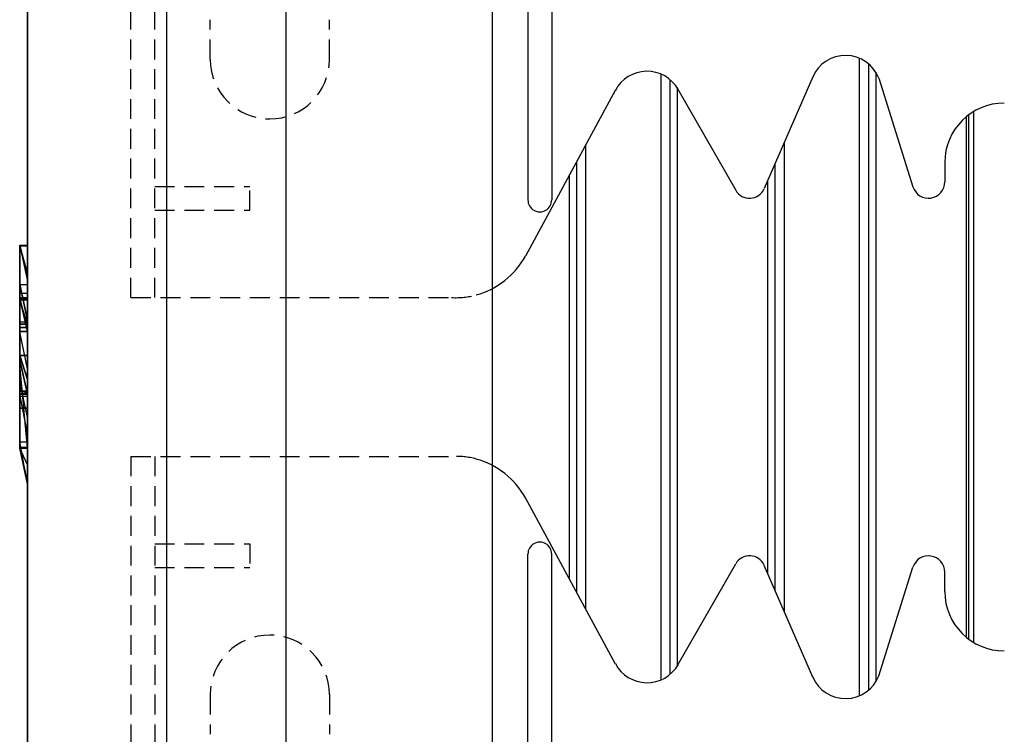
# Model space of a CAD drawing. Extents: x 14197 to 14504, y 2497 to 2693.
# Drawn here: x 14413 to 14425, y 2602 to 2611 of the extents above; entities that cross this region are included whole.
import ezdxf

# ---------------------------------------------------------------- set-up
doc = ezdxf.new("R2010")
doc.units = 0
doc.header["$MEASUREMENT"] = 0
doc.linetypes.add('HIDDEN', pattern=[0.375, 0.25, -0.125])
doc.linetypes.add('solid', pattern=[0])
for name, color, linetype in [('1', 7, 'Continuous'), ('18', 84, 'Continuous'), ('2', 7, 'Continuous')]:
    doc.layers.add(name, color=color, linetype=linetype)

msp = doc.modelspace()

# ---------------------------------------------------------------- linework, layer by layer
at = {"layer": '1', "color": 7, "linetype": 'Continuous'}
for p, q in [((14419.065, 2616.444, 40.6), (14419.065, 2608.404, 40.6)), ((14419.365, 2612.274, 40.6), (14419.365, 2608.404, 40.6)), ((14422.652, 2609.954, 40.6), (14422.039, 2608.546, 40.6)), ((14423.484, 2609.937, 40.6), (14423.914, 2608.569, 40.6)), ((14420.169, 2609.789, 40.6), (14419.034, 2607.697, 40.6)), ((14420.955, 2609.797, 40.6), (14421.682, 2608.526, 40.6)), ((14424.315, 2608.874, 40.6), (14424.315, 2608.631, 40.6)), ((14420.169, 2602.559, 40.6), (14419.034, 2604.651, 40.6)), ((14419.065, 2595.904, 40.6), (14419.065, 2603.944, 40.6)), ((14419.365, 2600.074, 40.6), (14419.365, 2603.944, 40.6)), ((14420.955, 2602.551, 40.6), (14421.682, 2603.822, 40.6)), ((14422.652, 2602.394, 40.6), (14422.039, 2603.802, 40.6)), ((14423.484, 2602.411, 40.6), (14423.914, 2603.779, 40.6)), ((14424.315, 2603.474, 40.6), (14424.315, 2603.718, 40.6))]:
    msp.add_line(p, q, dxfattribs=at)
at = {"layer": '1', "color": 7, "linetype": 'HIDDEN'}
for p, q in [((14414.065, 2607.174, 40.6), (14414.065, 2612.424, 40.6)), ((14414.365, 2607.174, 40.6), (14414.365, 2612.424, 40.6)), ((14415.065, 2610.174, 40.6), (14415.065, 2610.674, 40.6)), ((14416.565, 2610.174, 40.6), (14416.565, 2610.674, 40.6)), ((14414.365, 2608.574, 40.6), (14415.565, 2608.574, 40.6)), ((14415.565, 2608.274, 40.6), (14415.565, 2608.574, 40.6)), ((14414.365, 2608.274, 40.6), (14415.565, 2608.274, 40.6)), ((14414.065, 2607.174, 40.6), (14418.155, 2607.174, 40.6)), ((14414.065, 2605.174, 40.6), (14418.155, 2605.174, 40.6)), ((14414.065, 2605.174, 40.6), (14414.065, 2599.924, 40.6)), ((14414.365, 2605.174, 40.6), (14414.365, 2599.924, 40.6)), ((14414.365, 2604.074, 40.6), (14415.565, 2604.074, 40.6)), ((14415.565, 2604.074, 40.6), (14415.565, 2603.774, 40.6)), ((14414.365, 2603.774, 40.6), (14415.565, 2603.774, 40.6)), ((14415.065, 2602.174, 40.6), (14415.065, 2601.674, 40.6)), ((14416.565, 2602.174, 40.6), (14416.565, 2601.674, 40.6))]:
    msp.add_line(p, q, dxfattribs=at)
at = {"layer": '1', "color": 7, "linetype": 'Continuous'}
for centre, radius, start, end in [((14423.065, 2609.774, 40.6), 0.45, 21.1908, 156.7603), ((14420.565, 2609.574, 40.6), 0.45, 29.7486, 152.1762), ((14425.065, 2608.874, 40.6), 0.75, 90.0014, 179.9998), ((14424.11, 2608.631, 40.6), 0.205, 197.435, 0.0002), ((14421.856, 2608.625, 40.6), 0.2, 209.7537, 336.4742), ((14419.215, 2608.404, 40.6), 0.15, 179.999, 359.9991), ((14418.155, 2608.174, 40.6), 1, 285.0372, 331.5159), ((14418.155, 2604.174, 40.6), 1, 28.4841, 74.9628), ((14419.215, 2603.944, 40.6), 0.15, 0.0009, 180.001), ((14421.856, 2603.723, 40.6), 0.2, 23.5258, 150.2463), ((14424.11, 2603.717, 40.6), 0.205, 359.9998, 162.565), ((14425.065, 2603.474, 40.6), 0.75, 180.0002, 269.9986), ((14420.565, 2602.774, 40.6), 0.45, 207.8238, 330.2514), ((14423.065, 2602.574, 40.6), 0.45, 203.2397, 338.8092)]:
    msp.add_arc(centre, radius, start, end, dxfattribs=at)
at = {"layer": '1', "color": 7, "linetype": 'HIDDEN'}
for centre, radius, start, end in [((14415.815, 2610.174, 40.6), 0.75, 180, 359.9987), ((14418.155, 2608.174, 40.6), 1.001, 267.1109, 285.0159), ((14418.155, 2604.174, 40.6), 1.001, 74.9841, 92.8891), ((14415.815, 2602.174, 40.6), 0.75, 0.0013, 180)]:
    msp.add_arc(centre, radius, start, end, dxfattribs=at)
at = {"layer": '18', "color": 84, "linetype": 'solid', "extrusion": (-1.22461e-16, 1, -1.83691e-16)}
for p, q in [((14412.665, 2607.835, 24.001), (14412.665, 2607.835, 26.873)), ((14412.665, 2607.835, 26.873), (14412.665, 2605.289, 26.873)), ((14412.665, 2605.289, 24.001), (14412.665, 2607.835, 24.001)), ((14412.665, 2607.835, 26.873), (14412.665, 2605.289, 26.873)), ((14412.665, 2607.835, 26.873), (14412.765, 2607.414, 27.497)), ((14412.665, 2605.289, 24.001), (14412.665, 2607.835, 24.001)), ((14412.665, 2607.835, 24.001), (14412.765, 2607.835, 24.001)), ((14412.665, 2607.835, 24.001), (14412.665, 2607.835, 26.873)), ((14412.665, 2607.835, 26.873), (14412.765, 2607.835, 26.873)), ((14412.665, 2607.835, 24.001), (14412.765, 2607.835, 24.001)), ((14412.665, 2607.835, 26.873), (14412.765, 2607.414, 27.497)), ((14412.665, 2607.835, 26.873), (14412.765, 2607.835, 26.873)), ((14412.665, 2607.824, 41.896), (14412.665, 2607.165, 41.896)), ((14412.665, 2607.824, 40.972), (14412.665, 2607.165, 40.972)), ((14412.665, 2607.824, 41.896), (14412.665, 2607.824, 40.972)), ((14412.665, 2607.824, 39.799), (14412.665, 2607.165, 39.799)), ((14412.665, 2607.824, 40.972), (14412.665, 2607.165, 40.972)), ((14412.665, 2607.824, 39.799), (14412.665, 2607.824, 40.972)), ((14412.665, 2607.824, 39.799), (14412.665, 2607.165, 39.799)), ((14412.665, 2607.824, 39.024), (14412.665, 2607.165, 39.024)), ((14412.665, 2607.824, 39.799), (14412.665, 2607.824, 39.024)), ((14412.665, 2607.824, 41.896), (14412.665, 2607.165, 41.896)), ((14412.665, 2607.824, 41.896), (14412.765, 2607.468, 42.47)), ((14412.665, 2607.165, 39.024), (14412.665, 2607.824, 39.024)), ((14412.665, 2607.824, 39.024), (14412.765, 2607.824, 39.024)), ((14412.665, 2607.824, 39.024), (14412.665, 2607.824, 41.896)), ((14412.665, 2607.824, 41.896), (14412.765, 2607.824, 41.896)), ((14412.665, 2607.824, 39.024), (14412.765, 2607.824, 39.024)), ((14412.665, 2607.824, 41.896), (14412.765, 2607.468, 42.47)), ((14412.665, 2607.824, 41.896), (14412.765, 2607.824, 41.896)), ((14412.665, 2607.824, 36.906), (14412.665, 2607.824, 35.707)), ((14412.665, 2607.824, 35.707), (14412.665, 2606.092, 36.057)), ((14412.665, 2607.824, 36.906), (14412.665, 2606.722, 36.906)), ((14412.665, 2607.824, 33.959), (14412.665, 2607.824, 35.158)), ((14412.665, 2607.824, 35.158), (14412.665, 2605.999, 34.733)), ((14412.665, 2607.824, 33.959), (14412.665, 2606.745, 33.959)), ((14412.665, 2606.745, 35.707), (14412.665, 2607.824, 35.707)), ((14412.665, 2607.824, 35.707), (14412.665, 2606.092, 36.057)), ((14412.665, 2606.745, 35.158), (14412.665, 2607.824, 35.158)), ((14412.665, 2607.824, 35.158), (14412.665, 2605.999, 34.733)), ((14412.665, 2607.824, 36.906), (14412.665, 2606.722, 36.906)), ((14412.665, 2607.824, 36.906), (14412.765, 2607.421, 37.48)), ((14412.665, 2606.745, 33.959), (14412.665, 2607.824, 33.959)), ((14412.665, 2607.824, 33.959), (14412.765, 2607.824, 33.959)), ((14412.765, 2607.824, 35.707), (14412.665, 2607.824, 35.707)), ((14412.665, 2606.745, 35.707), (14412.665, 2607.824, 35.707)), ((14412.765, 2607.475, 35.707), (14412.665, 2607.824, 35.158)), ((14412.665, 2607.824, 35.158), (14412.765, 2607.824, 35.158)), ((14412.765, 2607.475, 35.707), (14412.665, 2607.824, 35.158)), ((14412.665, 2606.745, 35.158), (14412.665, 2607.824, 35.158)), ((14412.665, 2607.824, 35.158), (14412.665, 2607.824, 33.959)), ((14412.665, 2607.824, 33.959), (14412.765, 2607.824, 33.959)), ((14412.665, 2607.824, 35.158), (14412.765, 2607.824, 35.158)), ((14412.665, 2607.824, 35.707), (14412.665, 2607.824, 36.906)), ((14412.665, 2607.824, 36.906), (14412.765, 2607.824, 36.906)), ((14412.665, 2607.824, 35.707), (14412.765, 2607.824, 35.707)), ((14412.665, 2607.824, 36.906), (14412.765, 2607.421, 37.48)), ((14412.665, 2607.824, 36.906), (14412.765, 2607.824, 36.906)), ((14412.665, 2607.824, 30.71), (14412.665, 2607.824, 31.884)), ((14412.665, 2607.824, 31.884), (14412.665, 2607.17, 31.884)), ((14412.665, 2607.824, 30.71), (14412.665, 2607.17, 30.71)), ((14412.665, 2607.824, 30.71), (14412.665, 2607.824, 30.211)), ((14412.665, 2607.824, 30.211), (14412.665, 2607.17, 30.211)), ((14412.665, 2607.824, 30.71), (14412.665, 2607.17, 30.71)), ((14412.665, 2607.824, 30.013), (14412.665, 2607.189, 30.013)), ((14412.665, 2607.824, 30.211), (14412.665, 2607.17, 30.211)), ((14412.665, 2607.824, 30.013), (14412.665, 2607.824, 30.211)), ((14412.665, 2606.869, 30.013), (14412.665, 2607.824, 30.013)), ((14412.665, 2607.824, 31.884), (14412.665, 2605.278, 31.884)), ((14412.665, 2607.824, 31.884), (14412.765, 2607.38, 32.483)), ((14412.665, 2607.824, 30.013), (14412.765, 2607.824, 30.013)), ((14412.665, 2607.824, 30.013), (14412.665, 2607.824, 31.884)), ((14412.665, 2607.824, 31.884), (14412.765, 2607.824, 31.884)), ((14412.665, 2607.824, 30.013), (14412.765, 2607.824, 30.013)), ((14412.665, 2607.824, 31.884), (14412.765, 2607.38, 32.483)), ((14412.665, 2607.824, 31.884), (14412.765, 2607.824, 31.884)), ((14412.665, 2607.824, 46.166), (14412.665, 2607.341, 46.836)), ((14412.665, 2607.824, 46.166), (14412.665, 2607.144, 45.626)), ((14412.665, 2607.824, 44.224), (14412.665, 2607.824, 46.166)), ((14412.665, 2607.824, 46.166), (14412.665, 2607.144, 45.626)), ((14412.665, 2607.824, 44.224), (14412.665, 2607.144, 44.224)), ((14412.665, 2607.144, 44.224), (14412.665, 2607.824, 44.224)), ((14412.665, 2607.824, 44.224), (14412.765, 2607.824, 44.224)), ((14412.665, 2607.824, 44.224), (14412.665, 2607.824, 46.166)), ((14412.665, 2607.824, 46.166), (14412.765, 2607.824, 46.166)), ((14412.665, 2607.824, 44.224), (14412.765, 2607.824, 44.224)), ((14412.665, 2607.824, 46.166), (14412.665, 2607.341, 46.836)), ((14412.665, 2607.824, 46.166), (14412.765, 2607.824, 46.166)), ((14412.765, 2605.289, 24.001), (14412.765, 2607.835, 24.001)), ((14412.765, 2607.835, 24.001), (14412.765, 2607.835, 26.873)), ((14412.765, 2607.835, 26.873), (14412.765, 2607.414, 27.497)), ((14412.765, 2607.165, 39.024), (14412.765, 2607.824, 39.024)), ((14412.765, 2607.824, 39.024), (14412.765, 2607.824, 41.896)), ((14412.765, 2607.824, 41.896), (14412.765, 2607.468, 42.47)), ((14412.765, 2606.745, 33.959), (14412.765, 2607.824, 33.959)), ((14412.765, 2606.745, 35.707), (14412.765, 2607.824, 35.707)), ((14412.765, 2607.475, 35.707), (14412.765, 2607.824, 35.158)), ((14412.765, 2607.824, 35.158), (14412.765, 2607.824, 33.959)), ((14412.765, 2607.824, 35.707), (14412.765, 2607.824, 36.906)), ((14412.765, 2607.824, 36.906), (14412.765, 2607.421, 37.48)), ((14412.765, 2607.824, 30.013), (14412.765, 2607.824, 31.884)), ((14412.765, 2607.824, 31.884), (14412.765, 2607.38, 32.483)), ((14412.765, 2607.144, 44.224), (14412.765, 2607.824, 44.224)), ((14412.765, 2607.824, 44.224), (14412.765, 2607.824, 46.166)), ((14412.765, 2607.824, 46.166), (14412.765, 2607.341, 46.836)), ((14412.765, 2606.745, 35.707), (14412.765, 2607.475, 35.707)), ((14412.765, 2607.468, 42.47), (14412.765, 2606.745, 42.47)), ((14412.665, 2607.341, 46.836), (14412.665, 2606.387, 46.836)), ((14412.665, 2607.341, 46.836), (14412.665, 2606.387, 46.836)), ((14412.765, 2606.891, 47.46), (14412.665, 2607.341, 46.836)), ((14412.665, 2607.341, 46.836), (14412.765, 2607.341, 46.836)), ((14412.665, 2607.341, 46.836), (14412.765, 2606.891, 47.46)), ((14412.665, 2607.341, 46.836), (14412.765, 2607.341, 46.836)), ((14412.765, 2607.421, 37.48), (14412.765, 2606.255, 37.48)), ((14412.765, 2607.414, 27.497), (14412.765, 2604.835, 27.497)), ((14412.765, 2607.38, 32.483), (14412.765, 2604.824, 32.483)), ((14412.765, 2607.341, 46.836), (14412.765, 2606.891, 47.46)), ((14412.665, 2607.227, 25.2), (14412.665, 2607.227, 25.674)), ((14412.665, 2607.227, 25.674), (14412.665, 2605.99, 25.674)), ((14412.665, 2605.99, 25.2), (14412.665, 2607.227, 25.2)), ((14412.665, 2607.227, 25.2), (14412.665, 2605.99, 25.2)), ((14412.765, 2607.227, 25.674), (14412.665, 2607.227, 25.2)), ((14412.665, 2607.227, 25.674), (14412.665, 2605.99, 25.674)), ((14412.765, 2607.227, 25.674), (14412.665, 2607.227, 25.674)), ((14412.765, 2607.227, 25.674), (14412.665, 2607.227, 25.2)), ((14412.665, 2607.227, 25.674), (14412.665, 2607.227, 25.2)), ((14412.765, 2607.227, 25.674), (14412.665, 2607.227, 25.674)), ((14412.765, 2607.227, 25.674), (14412.765, 2605.99, 25.674)), ((14412.765, 2607.227, 25.674), (14412.765, 2605.99, 25.674)), ((14412.665, 2607.189, 30.013), (14412.665, 2607.17, 30.211)), ((14412.665, 2607.189, 30.013), (14412.665, 2606.797, 30.013)), ((14412.665, 2607.189, 30.013), (14412.665, 2607.17, 30.211)), ((14412.665, 2607.17, 30.71), (14412.665, 2607.17, 31.884)), ((14412.665, 2607.17, 30.71), (14412.665, 2607.17, 30.211)), ((14412.665, 2606.797, 31.884), (14412.665, 2607.17, 31.884)), ((14412.665, 2607.17, 30.71), (14412.665, 2607.17, 31.884)), ((14412.665, 2606.797, 30.71), (14412.665, 2607.17, 30.71)), ((14412.665, 2607.17, 30.211), (14412.665, 2606.797, 30.211)), ((14412.765, 2606.797, 30.71), (14412.665, 2607.17, 30.211)), ((14412.665, 2607.17, 30.211), (14412.665, 2606.797, 30.211)), ((14412.765, 2607.17, 30.71), (14412.665, 2607.17, 30.71)), ((14412.665, 2606.797, 30.71), (14412.665, 2607.17, 30.71)), ((14412.765, 2606.797, 30.71), (14412.665, 2607.17, 30.211)), ((14412.765, 2607.17, 30.71), (14412.665, 2607.17, 30.211)), ((14412.665, 2607.17, 30.211), (14412.765, 2607.17, 30.71)), ((14412.765, 2607.17, 30.71), (14412.665, 2607.17, 30.71)), ((14412.665, 2607.17, 30.211), (14412.665, 2607.17, 30.71)), ((14412.665, 2607.165, 41.896), (14412.665, 2607.165, 40.972)), ((14412.665, 2605.278, 40.972), (14412.665, 2607.165, 40.972)), ((14412.665, 2607.165, 40.972), (14412.665, 2607.165, 39.799)), ((14412.665, 2605.278, 39.799), (14412.665, 2607.165, 39.799)), ((14412.665, 2607.165, 39.799), (14412.665, 2607.165, 40.972)), ((14412.665, 2607.165, 39.799), (14412.665, 2607.165, 39.024)), ((14412.665, 2607.165, 41.896), (14412.765, 2606.745, 42.47)), ((14412.665, 2607.165, 41.896), (14412.665, 2607.165, 40.972)), ((14412.665, 2607.165, 40.972), (14412.765, 2606.745, 41.646)), ((14412.665, 2607.165, 41.896), (14412.765, 2606.745, 42.47)), ((14412.665, 2607.165, 40.972), (14412.665, 2605.278, 40.972)), ((14412.765, 2606.745, 41.646), (14412.665, 2607.165, 40.972)), ((14412.765, 2606.745, 39.449), (14412.665, 2607.165, 39.024)), ((14412.665, 2607.165, 39.799), (14412.665, 2607.165, 39.024)), ((14412.765, 2606.745, 39.799), (14412.665, 2607.165, 39.799)), ((14412.665, 2607.165, 39.024), (14412.765, 2607.165, 39.024)), ((14412.665, 2605.278, 39.799), (14412.665, 2607.165, 39.799)), ((14412.665, 2607.165, 39.799), (14412.765, 2606.745, 39.799)), ((14412.665, 2607.165, 39.024), (14412.765, 2606.745, 39.449)), ((14412.665, 2607.165, 39.024), (14412.765, 2607.165, 39.024)), ((14412.665, 2607.144, 45.626), (14412.665, 2606.387, 46.836)), ((14412.665, 2607.144, 44.224), (14412.665, 2607.144, 45.626)), ((14412.665, 2607.144, 45.626), (14412.665, 2606.387, 46.836)), ((14412.665, 2607.144, 45.626), (14412.665, 2606.841, 45.626)), ((14412.665, 2607.144, 44.224), (14412.765, 2607.144, 44.224)), ((14412.665, 2607.144, 45.626), (14412.665, 2607.144, 44.224)), ((14412.665, 2607.144, 44.224), (14412.765, 2607.144, 44.224)), ((14412.665, 2607.144, 45.626), (14412.765, 2607.144, 45.626)), ((14412.765, 2607.144, 44.224), (14412.665, 2607.144, 44.224)), ((14412.765, 2606.841, 44.644), (14412.665, 2607.144, 44.224)), ((14412.765, 2606.841, 45.626), (14412.665, 2607.144, 45.626)), ((14412.665, 2607.144, 44.224), (14412.665, 2607.144, 45.626)), ((14412.765, 2606.841, 44.644), (14412.665, 2607.144, 44.224)), ((14412.765, 2606.841, 45.626), (14412.665, 2607.144, 45.626)), ((14412.665, 2606.841, 45.626), (14412.665, 2607.144, 45.626)), ((14412.765, 2606.797, 30.71), (14412.765, 2607.17, 30.71)), ((14412.765, 2606.797, 30.71), (14412.765, 2607.17, 30.71)), ((14412.765, 2607.165, 39.024), (14412.765, 2606.745, 39.449)), ((14412.765, 2607.144, 45.626), (14412.765, 2607.144, 44.224)), ((14412.765, 2606.841, 44.644), (14412.765, 2607.144, 44.224)), ((14412.665, 2606.869, 28.987), (14412.665, 2606.869, 30.013)), ((14412.665, 2606.869, 30.013), (14412.665, 2606.797, 30.013)), ((14412.665, 2606.869, 28.987), (14412.665, 2606.797, 28.987)), ((14412.665, 2606.869, 30.013), (14412.665, 2606.869, 28.987)), ((14412.665, 2606.446, 28.987), (14412.665, 2606.869, 28.987)), ((14412.665, 2606.869, 28.987), (14412.765, 2606.869, 28.987)), ((14412.665, 2606.869, 28.987), (14412.765, 2606.869, 28.987)), ((14412.765, 2606.891, 47.46), (14412.765, 2605.984, 47.46)), ((14412.765, 2606.446, 28.987), (14412.765, 2606.869, 28.987)), ((14412.665, 2606.841, 43.954), (14412.665, 2605.782, 43.954)), ((14412.665, 2606.387, 45.168), (14412.665, 2606.841, 43.954)), ((14412.665, 2606.841, 45.626), (14412.665, 2606.841, 43.954)), ((14412.665, 2606.841, 43.954), (14412.665, 2606.387, 45.168)), ((14412.665, 2606.841, 45.626), (14412.665, 2606.387, 46.836)), ((14412.665, 2606.841, 45.626), (14412.665, 2606.387, 46.836)), ((14412.665, 2606.841, 43.954), (14412.665, 2606.841, 45.626)), ((14412.665, 2606.841, 45.626), (14412.765, 2606.841, 45.626)), ((14412.665, 2606.841, 43.954), (14412.765, 2606.841, 43.954)), ((14412.765, 2606.841, 45.626), (14412.665, 2606.841, 45.626)), ((14412.665, 2605.782, 43.954), (14412.665, 2606.841, 43.954)), ((14412.665, 2606.841, 43.954), (14412.765, 2606.841, 43.954)), ((14412.665, 2606.797, 31.884), (14412.665, 2606.797, 28.987)), ((14412.665, 2606.797, 28.987), (14412.665, 2606.446, 28.987)), ((14412.665, 2606.797, 31.884), (14412.665, 2606.446, 31.884)), ((14412.665, 2606.797, 30.71), (14412.665, 2606.797, 31.884)), ((14412.665, 2606.797, 30.013), (14412.665, 2606.797, 30.211)), ((14412.665, 2606.797, 28.987), (14412.665, 2606.797, 30.013)), ((14412.665, 2606.797, 30.71), (14412.665, 2606.797, 30.211)), ((14412.765, 2606.797, 30.71), (14412.665, 2606.797, 30.211)), ((14412.665, 2606.797, 30.71), (14412.765, 2606.797, 30.71)), ((14412.765, 2606.797, 30.71), (14412.665, 2606.797, 30.211)), ((14412.765, 2606.797, 30.71), (14412.665, 2606.797, 30.71)), ((14412.665, 2606.092, 36.057), (14412.665, 2606.745, 35.707)), ((14412.665, 2605.278, 35.707), (14412.665, 2606.745, 35.707)), ((14412.665, 2606.745, 35.158), (14412.665, 2605.278, 35.158)), ((14412.665, 2606.745, 35.707), (14412.665, 2605.278, 35.707)), ((14412.665, 2606.745, 35.158), (14412.665, 2606.745, 35.707)), ((14412.665, 2606.745, 33.959), (14412.665, 2605.999, 34.733)), ((14412.665, 2605.999, 34.733), (14412.665, 2606.745, 35.158)), ((14412.665, 2605.278, 35.158), (14412.665, 2606.745, 35.158)), ((14412.665, 2606.745, 35.707), (14412.665, 2606.092, 36.057)), ((14412.665, 2606.745, 35.158), (14412.665, 2605.999, 34.733)), ((14412.665, 2605.999, 34.733), (14412.665, 2606.745, 33.959)), ((14412.665, 2606.745, 33.959), (14412.765, 2606.745, 33.959)), ((14412.665, 2606.745, 33.959), (14412.765, 2606.745, 33.959)), ((14412.765, 2606.745, 35.707), (14412.665, 2606.745, 35.707)), ((14412.665, 2606.745, 35.158), (14412.665, 2606.745, 35.707)), ((14412.665, 2606.745, 35.707), (14412.765, 2606.745, 35.707)), ((14412.665, 2606.745, 35.158), (14412.765, 2606.745, 35.707)), ((14412.765, 2606.745, 35.707), (14412.665, 2606.745, 35.158)), ((14412.665, 2606.722, 36.906), (14412.665, 2606.092, 36.057)), ((14412.665, 2606.722, 36.906), (14412.765, 2606.255, 37.48)), ((14412.665, 2606.722, 36.906), (14412.665, 2606.092, 36.057)), ((14412.665, 2606.722, 36.906), (14412.765, 2606.255, 37.48)), ((14412.765, 2606.841, 43.954), (14412.765, 2606.841, 45.626)), ((14412.765, 2606.841, 44.644), (14412.765, 2606.841, 45.626)), ((14412.765, 2605.782, 43.954), (14412.765, 2606.841, 43.954)), ((14412.765, 2606.745, 42.47), (14412.765, 2606.745, 41.646)), ((14412.765, 2606.745, 41.646), (14412.765, 2604.824, 41.646)), ((14412.765, 2606.745, 39.799), (14412.765, 2606.745, 39.449)), ((14412.765, 2605.278, 39.799), (14412.765, 2606.745, 39.799)), ((14412.765, 2605.999, 34.733), (14412.765, 2606.745, 33.959)), ((14412.665, 2606.446, 31.884), (14412.665, 2606.446, 28.987)), ((14412.665, 2606.446, 29.954), (14412.665, 2605.933, 29.012)), ((14412.665, 2606.446, 29.954), (14412.665, 2606.33, 30.66)), ((14412.665, 2606.33, 30.66), (14412.665, 2606.446, 31.884)), ((14412.665, 2606.446, 31.884), (14412.665, 2606.446, 29.954)), ((14412.665, 2606.33, 30.66), (14412.665, 2606.446, 29.954)), ((14412.665, 2606.33, 30.66), (14412.665, 2606.446, 31.884)), ((14412.665, 2606.446, 31.884), (14412.665, 2605.278, 31.884)), ((14412.665, 2606.446, 28.987), (14412.765, 2606.446, 28.987)), ((14412.665, 2606.446, 29.954), (14412.765, 2606.143, 29.397)), ((14412.765, 2606.143, 29.397), (14412.665, 2606.446, 28.987)), ((14412.665, 2606.446, 29.954), (14412.665, 2606.446, 28.987)), ((14412.665, 2605.933, 29.012), (14412.665, 2606.446, 29.954)), ((14412.665, 2606.446, 29.954), (14412.765, 2606.143, 29.397)), ((14412.765, 2606.446, 28.987), (14412.665, 2606.446, 28.987)), ((14412.765, 2606.143, 29.397), (14412.665, 2606.446, 28.987)), ((14412.665, 2606.387, 45.168), (14412.665, 2605.959, 45.168)), ((14412.665, 2606.387, 46.836), (14412.665, 2606.387, 45.168)), ((14412.765, 2605.984, 47.46), (14412.665, 2606.387, 46.836)), ((14412.765, 2605.984, 46.975), (14412.665, 2606.387, 46.836)), ((14412.665, 2606.387, 45.168), (14412.665, 2606.387, 46.836)), ((14412.765, 2605.959, 45.168), (14412.665, 2606.387, 45.168)), ((14412.765, 2605.984, 46.975), (14412.665, 2606.387, 46.836)), ((14412.765, 2605.984, 47.46), (14412.665, 2606.387, 46.836)), ((14412.665, 2606.387, 45.168), (14412.665, 2605.959, 45.168)), ((14412.665, 2606.387, 45.168), (14412.765, 2605.959, 45.168)), ((14412.765, 2606.143, 29.397), (14412.765, 2606.446, 28.987)), ((14412.665, 2606.33, 30.66), (14412.665, 2605.357, 29.012)), ((14412.665, 2606.33, 30.66), (14412.665, 2605.278, 30.66)), ((14412.665, 2606.33, 30.66), (14412.665, 2605.357, 29.012)), ((14412.765, 2605.278, 30.66), (14412.665, 2606.33, 30.66)), ((14412.765, 2605.278, 30.66), (14412.665, 2606.33, 30.66)), ((14412.665, 2605.278, 30.66), (14412.665, 2606.33, 30.66)), ((14412.765, 2606.255, 37.48), (14412.765, 2605.649, 36.631)), ((14412.765, 2605.933, 29.012), (14412.765, 2606.143, 29.397)), ((14412.665, 2605.278, 36.057), (14412.665, 2606.092, 36.057)), ((14412.665, 2606.092, 36.057), (14412.765, 2605.649, 36.631)), ((14412.665, 2606.092, 36.057), (14412.765, 2605.649, 36.631)), ((14412.665, 2606.092, 36.057), (14412.665, 2605.992, 36.057)), ((14412.665, 2605.278, 34.733), (14412.665, 2605.999, 34.733)), ((14412.665, 2605.278, 34.733), (14412.665, 2605.999, 34.733)), ((14412.665, 2605.999, 34.733), (14412.765, 2605.999, 34.733)), ((14412.665, 2605.999, 34.733), (14412.765, 2605.999, 34.733)), ((14412.665, 2605.992, 36.057), (14412.665, 2605.278, 36.057)), ((14412.665, 2605.99, 25.674), (14412.665, 2605.99, 25.2)), ((14412.765, 2605.99, 25.674), (14412.665, 2605.99, 25.2)), ((14412.765, 2605.99, 25.674), (14412.665, 2605.99, 25.674)), ((14412.765, 2605.99, 25.674), (14412.665, 2605.99, 25.2)), ((14412.665, 2605.99, 25.674), (14412.665, 2605.99, 25.2)), ((14412.765, 2605.99, 25.674), (14412.665, 2605.99, 25.674)), ((14412.765, 2605.984, 46.975), (14412.665, 2605.959, 46.813)), ((14412.665, 2605.959, 46.813), (14412.765, 2605.984, 46.975)), ((14412.765, 2605.278, 34.733), (14412.765, 2605.999, 34.733)), ((14412.765, 2605.959, 45.168), (14412.765, 2605.984, 46.975)), ((14412.765, 2605.463, 47.46), (14412.765, 2605.984, 46.975)), ((14412.765, 2605.984, 47.46), (14412.765, 2605.984, 46.975)), ((14412.765, 2605.959, 46.813), (14412.765, 2605.984, 46.975)), ((14412.765, 2605.959, 45.168), (14412.765, 2605.984, 46.975)), ((14412.765, 2605.959, 46.813), (14412.765, 2605.984, 46.975)), ((14412.665, 2605.959, 46.813), (14412.665, 2605.959, 45.168)), ((14412.665, 2605.959, 45.168), (14412.665, 2605.278, 44.654)), ((14412.665, 2605.959, 46.813), (14412.665, 2605.278, 46.813)), ((14412.665, 2605.959, 45.168), (14412.665, 2605.782, 43.954)), ((14412.665, 2605.782, 43.954), (14412.665, 2605.959, 45.168)), ((14412.665, 2605.959, 45.168), (14412.665, 2605.278, 44.654)), ((14412.665, 2605.959, 45.168), (14412.665, 2605.782, 43.954)), ((14412.665, 2605.959, 45.168), (14412.665, 2605.278, 44.654)), ((14412.665, 2605.959, 46.813), (14412.665, 2605.278, 46.813)), ((14412.765, 2605.463, 47.46), (14412.665, 2605.959, 46.813)), ((14412.765, 2605.463, 47.46), (14412.665, 2605.959, 46.813)), ((14412.665, 2605.959, 45.168), (14412.665, 2605.959, 46.813)), ((14412.665, 2605.959, 46.813), (14412.765, 2605.959, 46.813)), ((14412.665, 2605.959, 45.168), (14412.765, 2605.959, 45.168)), ((14412.665, 2605.959, 45.168), (14412.765, 2605.959, 45.168)), ((14412.765, 2605.959, 46.813), (14412.665, 2605.959, 46.813)), ((14412.665, 2605.933, 29.012), (14412.665, 2605.357, 29.012)), ((14412.665, 2605.357, 29.012), (14412.665, 2605.933, 29.012)), ((14412.665, 2605.933, 29.012), (14412.765, 2605.933, 29.012)), ((14412.665, 2605.933, 29.012), (14412.765, 2605.933, 29.012)), ((14412.765, 2605.959, 45.168), (14412.765, 2605.959, 46.813)), ((14412.765, 2605.959, 45.168), (14412.765, 2605.959, 46.813)), ((14412.765, 2605.357, 29.012), (14412.765, 2605.933, 29.012)), ((14412.665, 2605.782, 43.954), (14412.665, 2605.278, 44.654)), ((14412.665, 2605.782, 43.954), (14412.665, 2605.278, 44.654)), ((14412.665, 2605.782, 43.954), (14412.665, 2605.278, 44.654)), ((14412.765, 2605.782, 43.954), (14412.665, 2605.782, 43.954)), ((14412.665, 2605.782, 43.954), (14412.765, 2605.782, 43.954)), ((14412.765, 2605.782, 43.954), (14412.765, 2605.278, 44.654)), ((14412.765, 2605.649, 36.631), (14412.765, 2604.824, 36.631)), ((14412.765, 2604.824, 29.487), (14412.665, 2605.357, 29.012)), ((14412.765, 2604.824, 29.487), (14412.665, 2605.357, 29.012)), ((14412.665, 2605.357, 29.012), (14412.765, 2605.357, 29.012)), ((14412.665, 2605.357, 29.012), (14412.765, 2605.357, 29.012)), ((14412.765, 2605.463, 47.46), (14412.765, 2604.824, 47.46)), ((14412.765, 2604.824, 29.487), (14412.765, 2605.357, 29.012)), ((14412.665, 2605.289, 26.873), (14412.665, 2605.289, 24.001)), ((14412.665, 2605.289, 26.873), (14412.765, 2604.835, 27.497)), ((14412.665, 2605.289, 26.873), (14412.665, 2605.289, 24.001)), ((14412.665, 2605.289, 24.001), (14412.765, 2604.835, 24.426)), ((14412.665, 2605.289, 26.873), (14412.765, 2604.835, 27.497)), ((14412.665, 2605.289, 24.001), (14412.765, 2605.289, 24.001)), ((14412.765, 2604.835, 24.426), (14412.665, 2605.289, 24.001)), ((14412.665, 2605.289, 24.001), (14412.765, 2605.289, 24.001)), ((14412.665, 2605.278, 40.972), (14412.665, 2605.278, 39.799)), ((14412.765, 2604.824, 41.646), (14412.665, 2605.278, 40.972)), ((14412.665, 2605.278, 40.972), (14412.665, 2605.278, 39.799)), ((14412.665, 2605.278, 39.799), (14412.765, 2604.824, 40.123)), ((14412.665, 2605.278, 40.972), (14412.765, 2604.824, 41.646)), ((14412.665, 2605.278, 39.799), (14412.765, 2605.278, 39.799)), ((14412.665, 2605.278, 39.799), (14412.765, 2604.824, 40.123)), ((14412.665, 2605.278, 39.799), (14412.765, 2605.278, 39.799)), ((14412.665, 2605.278, 36.057), (14412.665, 2605.278, 35.707)), ((14412.665, 2605.278, 35.158), (14412.665, 2605.278, 35.707)), ((14412.665, 2605.278, 34.733), (14412.665, 2605.278, 35.158)), ((14412.665, 2605.278, 36.057), (14412.765, 2604.824, 36.631)), ((14412.665, 2605.278, 36.057), (14412.665, 2605.278, 34.733)), ((14412.665, 2605.278, 34.733), (14412.765, 2604.824, 35.218)), ((14412.665, 2605.278, 36.057), (14412.765, 2604.824, 36.631)), ((14412.665, 2605.278, 34.733), (14412.765, 2605.278, 34.733)), ((14412.665, 2605.278, 34.733), (14412.765, 2604.824, 35.218)), ((14412.665, 2605.278, 34.733), (14412.765, 2605.278, 34.733)), ((14412.665, 2605.278, 30.66), (14412.665, 2605.278, 31.884)), ((14412.665, 2605.278, 31.884), (14412.765, 2604.824, 32.483)), ((14412.665, 2605.278, 31.884), (14412.665, 2605.278, 30.66)), ((14412.665, 2605.278, 30.66), (14412.765, 2604.824, 31.235)), ((14412.665, 2605.278, 31.884), (14412.765, 2604.824, 32.483)), ((14412.765, 2605.069, 30.81), (14412.665, 2605.278, 30.66)), ((14412.765, 2604.824, 31.235), (14412.665, 2605.278, 30.66)), ((14412.765, 2605.278, 30.66), (14412.665, 2605.278, 30.66)), ((14412.765, 2605.069, 30.81), (14412.665, 2605.278, 30.66)), ((14412.665, 2605.278, 30.66), (14412.765, 2605.278, 30.66)), ((14412.665, 2605.278, 46.813), (14412.665, 2605.278, 44.654)), ((14412.765, 2604.824, 47.46), (14412.665, 2605.278, 46.813)), ((14412.665, 2605.278, 46.813), (14412.665, 2605.278, 44.654)), ((14412.665, 2605.278, 44.654), (14412.765, 2604.824, 45.284)), ((14412.665, 2605.278, 46.813), (14412.765, 2604.824, 47.46)), ((14412.765, 2605.278, 44.654), (14412.665, 2605.278, 44.654)), ((14412.765, 2604.824, 45.284), (14412.665, 2605.278, 44.654)), ((14412.665, 2605.278, 44.654), (14412.765, 2605.278, 44.654)), ((14412.765, 2604.835, 24.426), (14412.765, 2605.289, 24.001)), ((14412.765, 2605.278, 39.799), (14412.765, 2604.824, 40.123)), ((14412.765, 2605.278, 34.733), (14412.765, 2604.824, 35.218)), ((14412.765, 2605.278, 30.66), (14412.765, 2604.824, 29.487)), ((14412.765, 2605.069, 30.81), (14412.765, 2605.278, 30.66)), ((14412.765, 2604.824, 45.284), (14412.765, 2605.278, 44.654)), ((14412.765, 2604.824, 31.235), (14412.765, 2605.069, 30.81)), ((14412.765, 2604.835, 27.497), (14412.765, 2604.835, 24.426)), ((14412.765, 2604.824, 41.646), (14412.765, 2604.824, 40.123)), ((14412.765, 2604.824, 36.631), (14412.765, 2604.824, 35.218)), ((14412.765, 2604.824, 32.483), (14412.765, 2604.824, 31.235)), ((14412.765, 2604.824, 47.46), (14412.765, 2604.824, 45.284))]:
    msp.add_line(p, q, dxfattribs=at)
at = {"layer": '18', "color": 84, "linetype": 'solid', "extrusion": (1, 1.22461e-16, 0)}
for centre, radius, start, end in [((2606.837, 29.974, 14412.665), 0.988, 271.8133, 2.2223), ((2606.903, 29.977, 14412.665), 0.922, 358.4845, 2.2234), ((2606.852, 29.978, 14412.665), 0.973, 354.8954, 358.4845), ((2606.819, 29.981, 14412.665), 1.006, 347.6911, 354.8954), ((2606.791, 29.987, 14412.665), 1.035, 340.6365, 347.6911), ((2606.81, 29.981, 14412.665), 1.014, 334.0643, 340.6365), ((2606.883, 29.945, 14412.665), 0.933, 327.0599, 334.0643), ((2606.837, 29.974, 14412.765), 0.988, 271.8133, 2.2223), ((2606.891, 29.94, 14412.665), 0.925, 322.9453, 327.0599), ((2606.843, 29.976, 14412.665), 0.984, 319.0033, 322.9453), ((2606.821, 29.996, 14412.665), 1.014, 311.8272, 319.0033), ((2606.808, 30.009, 14412.665), 1.032, 304.747, 311.8272), ((2606.821, 29.991, 14412.665), 1.01, 299.3527, 304.747), ((2606.855, 29.931, 14412.665), 0.94, 293.6601, 299.3527), ((2606.852, 29.938, 14412.665), 0.948, 289.5979, 293.6601), ((2606.836, 29.983, 14412.665), 0.996, 285.6433, 289.5979), ((2606.834, 29.991, 14412.665), 1.004, 279.8225, 285.6433), ((2606.836, 29.975, 14412.665), 0.988, 273.9309, 279.8225), ((2606.838, 29.957, 14412.665), 0.97, 272.8762, 273.9309), ((2606.838, 29.946, 14412.665), 0.959, 271.8122, 272.8762)]:
    msp.add_arc(centre, radius, start, end, dxfattribs=at)
at = {"layer": '18', "color": 84, "linetype": 'solid', "extrusion": (-1.22461e-16, 1, -1.83691e-16)}
for p in [(14412.765, 2607.475, 35.707), (14412.765, 2607.468, 42.47), (14412.765, 2607.421, 37.48), (14412.765, 2607.414, 27.497), (14412.765, 2607.38, 32.483), (14412.665, 2607.227, 25.2), (14412.665, 2607.17, 30.211), (14412.665, 2607.17, 30.211), (14412.665, 2607.144, 45.626), (14412.665, 2606.869, 28.987), (14412.765, 2606.891, 47.46), (14412.665, 2606.797, 30.211), (14412.665, 2606.745, 35.707), (14412.665, 2606.745, 35.158), (14412.665, 2606.745, 35.158), (14412.765, 2606.841, 44.644), (14412.765, 2606.797, 30.71), (14412.765, 2606.745, 39.449), (14412.665, 2606.446, 29.954), (14412.665, 2606.387, 46.836), (14412.665, 2606.387, 45.168), (14412.665, 2606.33, 30.66), (14412.665, 2606.33, 30.66), (14412.765, 2606.143, 29.397), (14412.665, 2605.99, 25.2), (14412.765, 2605.984, 47.46), (14412.765, 2605.984, 46.975), (14412.665, 2605.959, 45.168), (14412.765, 2605.959, 45.168), (14412.665, 2605.782, 43.954), (14412.765, 2605.463, 47.46), (14412.765, 2605.069, 30.81), (14412.765, 2604.835, 24.426), (14412.765, 2604.824, 40.123), (14412.765, 2604.824, 35.218), (14412.765, 2604.824, 31.235), (14412.765, 2604.824, 45.284), (14412.765, 2604.824, 29.487)]:
    msp.add_point(p, dxfattribs=at)
at = {"layer": '2', "linetype": 'solid', "extrusion": (-1.22461e-16, 1, -1.83691e-16)}
for p, q in [((14412.765, 2618.074, 23.25), (14412.765, 2594.574, 23.25)), ((14412.765, 2618.074, 48.25), (14412.765, 2594.574, 48.25)), ((14412.765, 2618.074, 28.1), (14412.765, 2594.574, 28.1)), ((14412.765, 2594.574, 28.4), (14412.765, 2618.074, 28.4)), ((14412.765, 2618.074, 33.1), (14412.765, 2594.574, 33.1)), ((14412.765, 2594.574, 33.4), (14412.765, 2618.074, 33.4)), ((14412.765, 2618.074, 38.1), (14412.765, 2594.574, 38.1)), ((14412.765, 2594.574, 38.4), (14412.765, 2618.074, 38.4)), ((14412.765, 2618.074, 43.1), (14412.765, 2594.574, 43.1)), ((14412.765, 2594.574, 43.4), (14412.765, 2618.074, 43.4)), ((14414.515, 2618.074, 48.25), (14414.515, 2594.574, 48.25)), ((14414.515, 2618.074, 49.23), (14414.515, 2594.574, 49.23)), ((14416.015, 2618.074, 49.23), (14416.015, 2594.574, 49.23)), ((14416.015, 2618.074, 48.25), (14416.015, 2594.574, 48.25)), ((14418.615, 2618.074, 47.473), (14418.615, 2594.574, 47.473)), ((14418.615, 2618.074, 46.527), (14418.615, 2594.574, 46.527)), ((14418.615, 2618.074, 44.973), (14418.615, 2594.574, 44.973)), ((14418.615, 2618.074, 44.027), (14418.615, 2594.574, 44.027)), ((14418.615, 2618.074, 42.473), (14418.615, 2594.574, 42.473)), ((14418.615, 2618.074, 41.527), (14418.615, 2594.574, 41.527)), ((14418.615, 2618.074, 39.973), (14418.615, 2594.574, 39.973)), ((14418.615, 2618.074, 39.027), (14418.615, 2594.574, 39.027)), ((14418.615, 2618.074, 37.473), (14418.615, 2594.574, 37.473)), ((14418.615, 2618.074, 36.527), (14418.615, 2594.574, 36.527)), ((14418.615, 2618.074, 34.973), (14418.615, 2594.574, 34.973)), ((14418.615, 2618.074, 34.027), (14418.615, 2594.574, 34.027)), ((14418.615, 2618.074, 32.473), (14418.615, 2594.574, 32.473)), ((14418.615, 2618.074, 31.527), (14418.615, 2594.574, 31.527)), ((14418.615, 2618.074, 29.973), (14418.615, 2594.574, 29.973)), ((14418.615, 2618.074, 29.027), (14418.615, 2594.574, 29.027)), ((14418.615, 2618.074, 27.473), (14418.615, 2594.574, 27.473)), ((14418.615, 2618.074, 26.527), (14418.615, 2594.574, 26.527)), ((14418.615, 2618.074, 24.973), (14418.615, 2594.574, 24.973)), ((14418.615, 2618.074, 24.027), (14418.615, 2594.574, 24.027)), ((14418.615, 2618.074, 22.473), (14418.615, 2594.574, 22.473)), ((14418.615, 2618.074, 21.527), (14418.615, 2594.574, 21.527)), ((14423.237, 2610.19, 4.1), (14423.237, 2602.159, 4.1)), ((14423.354, 2610.119, 3.628), (14423.354, 2602.23, 3.628)), ((14420.737, 2609.99, 4.1), (14420.737, 2602.359, 4.1)), ((14423.446, 2610.013, 3.25), (14423.446, 2602.335, 3.25)), ((14420.854, 2609.919, 3.628), (14420.854, 2602.43, 3.628)), ((14420.946, 2609.819, 3.25), (14420.946, 2602.535, 3.25)), ((14424.584, 2609.449, 3.25), (14424.584, 2602.903, 3.25)), ((14424.613, 2609.473, 4.027), (14424.613, 2602.875, 4.027)), ((14424.675, 2609.515, 3.628), (14424.675, 2602.833, 3.628)), ((14419.792, 2609.093, 4.1), (14419.792, 2603.255, 4.1)), ((14422.292, 2609.126, 4.1), (14422.292, 2603.222, 4.1)), ((14419.675, 2608.878, 3.628), (14419.675, 2603.47, 3.628)), ((14422.175, 2608.858, 3.628), (14422.175, 2603.49, 3.628)), ((14419.584, 2608.709, 3.25), (14419.584, 2603.639, 3.25)), ((14422.084, 2608.648, 3.25), (14422.084, 2603.7, 3.25))]:
    msp.add_line(p, q, dxfattribs=at)

doc.saveas('drawing.dxf')
